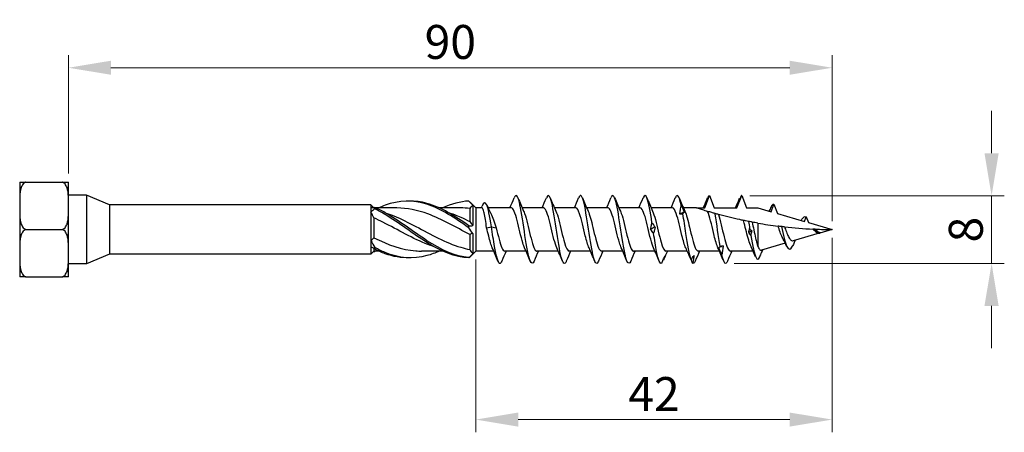
# Model space of a CAD drawing. Units: millimetres. Extents: x 1819 to 2238, y 1264 to 1639.
# Drawn here: x 1952 to 2068, y 1476 to 1525 of the extents above; entities that cross this region are included whole.
import ezdxf

# ---------------------------------------------------------------- set-up
doc = ezdxf.new("R2010")
doc.units = ezdxf.units.MM
doc.layers.add('Dimensions', color=1, linetype='Continuous', lineweight=20)
doc.layers.add('Part', color=7, linetype='Continuous', lineweight=25)
doc.styles.add('EU_style', font='arial.ttf')
doc.dimstyles.new('Dim_2D', dxfattribs={"dimtxt": 4, "dimasz": 5, "dimexe": 1.5, "dimexo": 1, "dimgap": 1, "dimtad": 1, "dimdec": 1, "dimdsep": 46, "dimtxsty": 'EU_style', "dimcen": 2.5, "dimclrd": 256, "dimclre": 256, "dimclrt": 256, "dimadec": 0, "dimazin": 0, "dimtfac": 1, "dimtdec": 1, "dimtmove": 0, "dimatfit": 3, "dimfxl": 0, "dimtolj": 1, "dimtzin": 0, "dimlwd": -1, "dimlwe": -1, "dimarcsym": 0})

# ---------------------------------------------------------------- blocks, each defined once
blk = doc.blocks.new('*D1')
at = {"layer": 'Defpoints', "color": 0}
for p in [(2047.88, 1519.07), (1957.88, 1505.59), (2047.88, 1500)]:
    blk.add_point(p, dxfattribs=at)
at = {"layer": 'Dimensions'}
for p, q in [((1957.88, 1506.59), (1957.88, 1520.57)), ((2047.88, 1501), (2047.88, 1520.57)), ((1962.88, 1519.07), (2042.88, 1519.07))]:
    blk.add_line(p, q, dxfattribs=at)
for points in [[(1962.88, 1519.9), (1962.88, 1518.24), (1957.88, 1519.07)], [(2042.88, 1519.9), (2042.88, 1518.24), (2047.88, 1519.07)]]:
    blk.add_solid(points, dxfattribs=at)
at = {"layer": 'Dimensions', "insert": (2002.88, 1522.11), "char_height": 4, "attachment_point": 5, "style": 'EU_style'}
blk.add_mtext('\\A1;90', dxfattribs=at)
blk = doc.blocks.new('*D2')
at = {"layer": 'Defpoints', "color": 0}
for p in [(2047.88, 1500), (2005.88, 1497.45), (2047.88, 1477.59)]:
    blk.add_point(p, dxfattribs=at)
at = {"layer": 'Dimensions'}
for p, q in [((2047.88, 1499), (2047.88, 1476.09)), ((2005.88, 1496.45), (2005.88, 1476.09)), ((2010.88, 1477.59), (2042.88, 1477.59))]:
    blk.add_line(p, q, dxfattribs=at)
for points in [[(2010.88, 1478.42), (2010.88, 1476.76), (2005.88, 1477.59)], [(2042.88, 1478.42), (2042.88, 1476.76), (2047.88, 1477.59)]]:
    blk.add_solid(points, dxfattribs=at)
at = {"layer": 'Dimensions', "insert": (2026.88, 1480.6), "char_height": 4, "attachment_point": 5, "style": 'EU_style'}
blk.add_mtext('\\A1;42', dxfattribs=at)
blk = doc.blocks.new('*D3')
at = {"layer": 'Defpoints', "color": 0}
for p in [(2037.17, 1503.98), (2035.34, 1496), (2066.68, 1496)]:
    blk.add_point(p, dxfattribs=at)
at = {"layer": 'Dimensions'}
for p, q in [((2066.68, 1508.98), (2066.68, 1513.98)), ((2038.17, 1503.98), (2068.18, 1503.98)), ((2066.68, 1503.98), (2066.68, 1496)), ((2036.34, 1496), (2068.18, 1496)), ((2066.68, 1491), (2066.68, 1486))]:
    blk.add_line(p, q, dxfattribs=at)
for points in [[(2065.84, 1508.98), (2067.51, 1508.98), (2066.68, 1503.98)], [(2065.84, 1491), (2067.51, 1491), (2066.68, 1496)]]:
    blk.add_solid(points, dxfattribs=at)
at = {"layer": 'Dimensions', "insert": (2063.64, 1499.99), "char_height": 4, "attachment_point": 5, "rotation": 90, "style": 'EU_style'}
blk.add_mtext('\\A1;8', dxfattribs=at)

msp = doc.modelspace()

# ---------------------------------------------------------------- linework, layer by layer
at = {"layer": 'Part'}
for p, q in [((1952.13, 1505.59), (1952.85, 1505.59)), ((1952.13, 1505.59), (1952.13, 1502.79)), ((1952.85, 1505.59), (1957.15, 1505.59)), ((1957.15, 1505.59), (1957.88, 1505.59)), ((1957.88, 1502.79), (1957.88, 1505.59)), ((1959.98, 1504.04), (1957.88, 1504.04)), ((1959.98, 1504.04), (1959.98, 1495.96)), ((1962.72, 1502.9), (1959.98, 1504.04)), ((2005.88, 1502.55), (2005.2, 1503.22)), ((2032.86, 1502.55), (2033.43, 1504)), ((2033.43, 1504), (2033.99, 1502.55)), ((2036.66, 1502.55), (2037.23, 1504)), ((2037.23, 1504), (2037.79, 1502.55)), ((2040.68, 1502.1), (2041.03, 1502.98)), ((2041.03, 1502.98), (2041.46, 1501.87)), ((1952.13, 1502.79), (1952.13, 1497.21)), ((1957.88, 1497.21), (1957.88, 1502.79)), ((1962.72, 1502.9), (1962.72, 1497.1)), ((1993.53, 1502.9), (1962.72, 1502.9)), ((1993.53, 1502.9), (1993.53, 1502.59)), ((1993.82, 1502.61), (1993.53, 1502.9)), ((1993.53, 1502.59), (1993.53, 1502.04)), ((1993.53, 1502.04), (1993.53, 1498.7)), ((1996.57, 1502.55), (1994.08, 1502.55)), ((2004.07, 1502.55), (2001.58, 1502.55)), ((2005.18, 1502.48), (2005.18, 1500.94)), ((2005.53, 1502.86), (2005.53, 1500.47)), ((2005.88, 1502.55), (2005.88, 1497.45)), ((2006.61, 1502.55), (2005.88, 1502.55)), ((2010.06, 1502.55), (2007.34, 1502.55)), ((2013.86, 1502.55), (2011.36, 1502.55)), ((2017.66, 1502.55), (2015.16, 1502.55)), ((2021.46, 1502.55), (2018.96, 1502.55)), ((2025.26, 1502.55), (2022.76, 1502.55)), ((2029.06, 1502.55), (2026.56, 1502.55)), ((2031.88, 1502.55), (2030.36, 1502.55)), ((2031.88, 1502.55), (2032.86, 1502.55)), ((2033.99, 1502.55), (2036.66, 1502.55)), ((2037.79, 1502.55), (2039.13, 1502.55)), ((2039.13, 1502.55), (2040.68, 1502.1)), ((2041.46, 1501.87), (2044.62, 1500.95)), ((1993.88, 1501.36), (1993.88, 1499.02)), ((2039.13, 1500.75), (2039.13, 1498.01)), ((2044.62, 1500.95), (2044.83, 1501.49)), ((2044.83, 1501.49), (2045.09, 1500.81)), ((2045.09, 1500.81), (2047.88, 1500)), ((1952.85, 1500), (1957.15, 1500)), ((2005.53, 1499.53), (2005.53, 1497.14)), ((2007.16, 1500.21), (2007.73, 1500.33)), ((2007.73, 1500.33), (2008.29, 1500.21)), ((2046.36, 1499.56), (2043.31, 1498.67)), ((2046.21, 1499.75), (2046.1, 1499.61)), ((2047.88, 1500), (2046.44, 1499.58)), ((1993.53, 1498.7), (1993.53, 1497.94)), ((2005.18, 1499.41), (2005.18, 1497.63)), ((2042.36, 1498.39), (2039.54, 1497.57)), ((1952.13, 1497.21), (1952.13, 1494.41)), ((1957.88, 1494.41), (1957.88, 1497.21)), ((1993.53, 1497.94), (1993.53, 1497.1)), ((1993.88, 1497.45), (1993.53, 1497.1)), ((1993.88, 1497.75), (1993.88, 1497.45)), ((1994.47, 1497.45), (1993.88, 1497.45)), ((2001.97, 1497.45), (1999.49, 1497.45)), ((2005.88, 1497.45), (2005.2, 1496.78)), ((2008, 1497.45), (2005.88, 1497.45)), ((2011.8, 1497.45), (2009.29, 1497.45)), ((2015.6, 1497.45), (2013.09, 1497.45)), ((2019.4, 1497.45), (2016.89, 1497.45)), ((2023.2, 1497.45), (2020.69, 1497.45)), ((2027, 1497.45), (2024.49, 1497.45)), ((2030.8, 1497.45), (2028.29, 1497.45)), ((2034.6, 1497.45), (2032.09, 1497.45)), ((2038.57, 1497.45), (2035.89, 1497.45)), ((1959.98, 1495.96), (1957.88, 1495.96)), ((1962.72, 1497.1), (1959.98, 1495.96)), ((1993.53, 1497.1), (1962.72, 1497.1)), ((1952.85, 1494.41), (1952.13, 1494.41)), ((1952.85, 1494.41), (1957.15, 1494.41)), ((1957.88, 1494.41), (1957.15, 1494.41))]:
    msp.add_line(p, q, dxfattribs=at)
for points, knots in [([(1952.85, 1505.59), (1952.82, 1505.58), (1952.8, 1505.57), (1952.69, 1505.52), (1952.6, 1505.44), (1952.43, 1505.25), (1952.35, 1505.09), (1952.19, 1504.62), (1952.15, 1504.25), (1952.12, 1503.51), (1952.13, 1503.13), (1952.13, 1502.79)], [-0.3263732, -0.3263732, -0.3263732, -0.3263732, -0.3186907, -0.3186907, -0.2879681, -0.2879681, -0.2366488, -0.2366488, -0.1183244, -0.1183244, 0, 0, 0, 0]), ([(1957.88, 1502.79), (1957.88, 1503.13), (1957.88, 1503.51), (1957.85, 1504.25), (1957.81, 1504.62), (1957.65, 1505.09), (1957.57, 1505.25), (1957.4, 1505.44), (1957.31, 1505.52), (1957.2, 1505.57), (1957.18, 1505.58), (1957.15, 1505.59)], [0, 0, 0, 0, 0.1183244, 0.1183244, 0.2366488, 0.2366488, 0.2879681, 0.2879681, 0.3186907, 0.3186907, 0.3263732, 0.3263732, 0.3263732, 0.3263732]), ([(2012.75, 1496.28), (2012.6, 1495.91), (2012.44, 1495.92), (2012.28, 1496.32), (2012.08, 1496.84), (2011.88, 1497.99), (2011.68, 1499.29), (2011.49, 1500.59), (2011.29, 1502), (2011.09, 1502.9), (2010.89, 1503.81), (2010.69, 1504.2), (2010.49, 1503.89), (2010.46, 1503.85), (2010.43, 1503.79), (2010.4, 1503.73)], [40.469888, 40.469888, 40.469888, 40.469888, 41.243704, 41.243704, 41.243704, 42.23382, 42.23382, 42.23382, 43.223936, 43.223936, 43.223936, 44.214052, 44.214052, 44.214052, 44.353114, 44.353114, 44.353114, 44.353114]), ([(2016.55, 1496.27), (2016.53, 1496.21), (2016.5, 1496.16), (2016.48, 1496.12), (2016.28, 1495.8), (2016.08, 1496.17), (2015.88, 1497.06), (2015.68, 1497.96), (2015.48, 1499.35), (2015.28, 1500.66), (2015.08, 1501.96), (2014.88, 1503.13), (2014.68, 1503.66), (2014.52, 1504.08), (2014.36, 1504.1), (2014.2, 1503.72)], [34.186703, 34.186703, 34.186703, 34.186703, 34.312892, 34.312892, 34.312892, 35.303008, 35.303008, 35.303008, 36.293124, 36.293124, 36.293124, 37.28324, 37.28324, 37.28324, 38.069928, 38.069928, 38.069928, 38.069928]), ([(2024.15, 1496.28), (2023.99, 1495.89), (2023.82, 1495.92), (2023.66, 1496.38), (2023.46, 1496.94), (2023.26, 1498.13), (2023.06, 1499.44), (2022.86, 1500.75), (2022.66, 1502.13), (2022.46, 1503), (2022.26, 1503.88), (2022.06, 1504.21), (2021.86, 1503.86), (2021.84, 1503.82), (2021.82, 1503.78), (2021.8, 1503.73)], [21.620332, 21.620332, 21.620332, 21.620332, 22.431499, 22.431499, 22.431499, 23.421615, 23.421615, 23.421615, 24.411731, 24.411731, 24.411731, 25.401847, 25.401847, 25.401847, 25.503558, 25.503558, 25.503558, 25.503558]), ([(2026.65, 1500.8), (2026.46, 1502.1), (2026.26, 1503.23), (2026.06, 1503.72), (2025.91, 1504.09), (2025.75, 1504.08), (2025.6, 1503.72)], [17.480919, 17.480919, 17.480919, 17.480919, 18.471035, 18.471035, 18.471035, 19.220373, 19.220373, 19.220373, 19.220373]), ([(2030.1, 1502.85), (2029.9, 1503.77), (2029.7, 1504.19), (2029.5, 1503.91), (2029.47, 1503.87), (2029.44, 1503.8), (2029.4, 1503.73)], [11.787752, 11.787752, 11.787752, 11.787752, 12.777868, 12.777868, 12.777868, 12.937187, 12.937187, 12.937187, 12.937187]), ([(2005.07, 1500.19), (2003.43, 1501.35), (2001.78, 1502.44), (2000.13, 1502.98), (1998.49, 1503.51), (1996.84, 1503.46), (1995.19, 1502.85), (1994.95, 1502.76), (1994.71, 1502.66), (1994.47, 1502.55)], [0.094736, 0.094736, 0.094736, 0.094736, 1.129555, 1.129555, 1.129555, 2.164374, 2.164374, 2.164374, 2.314552, 2.314552, 2.314552, 2.314552]), ([(2005.07, 1500.44), (2003.43, 1501.59), (2001.78, 1502.63), (2000.13, 1503.08), (1999.43, 1503.28), (1998.73, 1503.36), (1998.03, 1503.34)], [0.094736, 0.094736, 0.094736, 0.094736, 1.129555, 1.129555, 1.129555, 1.570796, 1.570796, 1.570796, 1.570796]), ([(2007.73, 1500.33), (2007.53, 1501.59), (2007.34, 1502.57), (2007.15, 1502.95), (2006.98, 1503.29), (2006.81, 1503.17), (2006.64, 1502.76)], [0, 0, 0, 0, 0.959896, 0.959896, 0.959896, 1.803906, 1.803906, 1.803906, 1.803906]), ([(2020.35, 1496.28), (2020.26, 1496.05), (2020.16, 1495.96), (2020.07, 1496.02), (2019.87, 1496.15), (2019.67, 1496.97), (2019.47, 1498.14), (2019.27, 1499.31), (2019.07, 1500.79), (2018.87, 1501.94), (2018.67, 1503.1), (2018.47, 1503.89), (2018.27, 1503.99), (2018.18, 1504.03), (2018.09, 1503.93), (2018, 1503.72)], [27.903517, 27.903517, 27.903517, 27.903517, 28.372195, 28.372195, 28.372195, 29.362311, 29.362311, 29.362311, 30.352427, 30.352427, 30.352427, 31.342543, 31.342543, 31.342543, 31.786743, 31.786743, 31.786743, 31.786743]), ([(2037.17, 1503.98), (2037.11, 1503.85), (2037.06, 1503.71), (2036.94, 1503.45), (2036.88, 1503.32), (2036.82, 1503.19)], [0, 0, 0, 0, 0.04635749, 0.04635749, 0.09246659, 0.09246659, 0.09246659, 0.09246659]), ([(2036.82, 1503.19), (2036.84, 1503.27), (2036.86, 1503.36), (2036.92, 1503.53), (2036.95, 1503.61), (2036.98, 1503.68)], [0, 0, 0, 0, 0.0523429, 0.0523429, 0.105829, 0.105829, 0.105829, 0.105829]), ([(1952.13, 1502.79), (1952.13, 1502.45), (1952.12, 1502.08), (1952.15, 1501.33), (1952.19, 1500.96), (1952.35, 1500.5), (1952.43, 1500.33), (1952.6, 1500.14), (1952.69, 1500.07), (1952.8, 1500.02), (1952.82, 1500.01), (1952.85, 1500)], [0, 0, 0, 0, 0.1183244, 0.1183244, 0.2366488, 0.2366488, 0.2879681, 0.2879681, 0.3186907, 0.3186907, 0.3263732, 0.3263732, 0.3263732, 0.3263732]), ([(1957.15, 1500), (1957.18, 1500.01), (1957.2, 1500.02), (1957.31, 1500.07), (1957.4, 1500.14), (1957.57, 1500.33), (1957.65, 1500.5), (1957.81, 1500.96), (1957.85, 1501.33), (1957.88, 1502.08), (1957.88, 1502.45), (1957.88, 1502.79)], [-0.3263732, -0.3263732, -0.3263732, -0.3263732, -0.3186907, -0.3186907, -0.2879681, -0.2879681, -0.2366488, -0.2366488, -0.1183244, -0.1183244, 0, 0, 0, 0]), ([(1993.98, 1502.59), (1993.98, 1502.57), (1993.98, 1502.54), (1993.98, 1502.48), (1993.98, 1502.46), (1993.98, 1502.43)], [-0.02500671, -0.02500671, -0.02500671, -0.02500671, -0.01266645, -0.01266645, 0, 0, 0, 0]), ([(2005.07, 1496.68), (2003.43, 1496.83), (2001.78, 1497.62), (2000.13, 1498.68), (1998.49, 1499.75), (1996.84, 1501.04), (1995.19, 1501.98), (1994.79, 1502.21), (1994.38, 1502.41), (1993.98, 1502.59)], [0.094736, 0.094736, 0.094736, 0.094736, 1.129555, 1.129555, 1.129555, 2.164374, 2.164374, 2.164374, 2.418538, 2.418538, 2.418538, 2.418538]), ([(2005.07, 1496.65), (2003.43, 1496.72), (2001.78, 1497.43), (2000.13, 1498.46), (1998.49, 1499.48), (1996.84, 1500.79), (1995.19, 1501.77), (1994.79, 1502.01), (1994.38, 1502.23), (1993.98, 1502.43)], [0.094736, 0.094736, 0.094736, 0.094736, 1.129555, 1.129555, 1.129555, 2.164374, 2.164374, 2.164374, 2.418538, 2.418538, 2.418538, 2.418538]), ([(1995.11, 1502.02), (1996.34, 1501.61), (1997.58, 1501.01), (1998.82, 1500.36), (2000.58, 1499.42), (2002.34, 1498.43), (2004.11, 1497.9), (2004.46, 1497.79), (2004.82, 1497.7), (2005.18, 1497.63)], [-2.181662, -2.181662, -2.181662, -2.181662, -1.405207, -1.405207, -1.405207, -0.29714, -0.29714, -0.29714, -0.073304, -0.073304, -0.073304, -0.073304]), ([(2005.18, 1499.41), (2003.53, 1500.27), (2001.88, 1501.22), (2000.24, 1501.83), (1999.01, 1502.29), (1997.79, 1502.54), (1996.57, 1502.54)], [0.073304, 0.073304, 0.073304, 0.073304, 1.108067, 1.108067, 1.108067, 1.87676, 1.87676, 1.87676, 1.87676]), ([(2002.61, 1502.02), (2003.11, 1501.86), (2003.61, 1501.67), (2004.11, 1501.45), (2004.46, 1501.29), (2004.82, 1501.12), (2005.18, 1500.94)], [-0.6108652, -0.6108652, -0.6108652, -0.6108652, -0.2971399, -0.2971399, -0.2971399, -0.0733038, -0.0733038, -0.0733038, -0.0733038]), ([(2007.16, 1500.21), (2007.11, 1500.54), (2007.07, 1500.87), (2006.97, 1501.47), (2006.92, 1501.73), (2006.82, 1502.16), (2006.78, 1502.33), (2006.69, 1502.51), (2006.65, 1502.55), (2006.61, 1502.55)], [0, 0, 0, 0, 0.1017137, 0.1017137, 0.2034274, 0.2034274, 0.3051411, 0.3051411, 0.3847003, 0.3847003, 0.3847003, 0.3847003]), ([(2007.63, 1501.95), (2007.64, 1501.93), (2007.65, 1501.91), (2007.76, 1501.68), (2007.87, 1501.42), (2008.08, 1500.85), (2008.18, 1500.53), (2008.29, 1500.21)], [0.43437, 0.43437, 0.43437, 0.43437, 0.4418424, 0.4418424, 0.5438349, 0.5438349, 0.6458274, 0.6458274, 0.6458274, 0.6458274]), ([(2011.63, 1497.83), (2011.56, 1497.98), (2011.49, 1498.18), (2011.42, 1498.42), (2011.2, 1499.15), (2010.97, 1500.23), (2010.75, 1501.08), (2010.53, 1501.93), (2010.3, 1502.53), (2010.08, 1502.55), (2010.07, 1502.55), (2010.07, 1502.55), (2010.06, 1502.55)], [41.388362, 41.388362, 41.388362, 41.388362, 41.741332, 41.741332, 41.741332, 42.8494, 42.8494, 42.8494, 43.957467, 43.957467, 43.957467, 43.982297, 43.982297, 43.982297, 43.982297]), ([(2011.52, 1502.17), (2011.56, 1502.09), (2011.6, 1501.99), (2011.64, 1501.87), (2011.87, 1501.24), (2012.09, 1500.19), (2012.31, 1499.29), (2012.54, 1498.38), (2012.76, 1497.66), (2012.98, 1497.49), (2013.02, 1497.46), (2013.05, 1497.45), (2013.09, 1497.45)], [-43.43464, -43.43464, -43.43464, -43.43464, -43.237024, -43.237024, -43.237024, -42.128957, -42.128957, -42.128957, -41.02089, -41.02089, -41.02089, -40.840704, -40.840704, -40.840704, -40.840704]), ([(2015.43, 1497.82), (2015.21, 1498.31), (2014.99, 1499.26), (2014.77, 1500.19), (2014.55, 1501.12), (2014.32, 1502), (2014.1, 1502.36), (2014.02, 1502.48), (2013.94, 1502.54), (2013.86, 1502.54)], [35.105177, 35.105177, 35.105177, 35.105177, 36.200997, 36.200997, 36.200997, 37.309064, 37.309064, 37.309064, 37.699112, 37.699112, 37.699112, 37.699112]), ([(2015.32, 1502.17), (2015.44, 1501.92), (2015.55, 1501.56), (2015.66, 1501.13), (2015.89, 1500.29), (2016.11, 1499.21), (2016.33, 1498.46), (2016.52, 1497.84), (2016.71, 1497.46), (2016.89, 1497.45)], [-37.151454, -37.151454, -37.151454, -37.151454, -36.588622, -36.588622, -36.588622, -35.480554, -35.480554, -35.480554, -34.557519, -34.557519, -34.557519, -34.557519]), ([(2019.23, 1497.83), (2019.08, 1498.16), (2018.94, 1498.67), (2018.79, 1499.26), (2018.57, 1500.17), (2018.34, 1501.21), (2018.12, 1501.86), (2017.97, 1502.3), (2017.82, 1502.54), (2017.66, 1502.54)], [28.821992, 28.821992, 28.821992, 28.821992, 29.552594, 29.552594, 29.552594, 30.660661, 30.660661, 30.660661, 31.415927, 31.415927, 31.415927, 31.415927]), ([(2019.12, 1502.18), (2019.31, 1501.76), (2019.5, 1501.03), (2019.68, 1500.24), (2019.91, 1499.3), (2020.13, 1498.34), (2020.35, 1497.84), (2020.47, 1497.59), (2020.58, 1497.46), (2020.69, 1497.46)], [-30.868269, -30.868269, -30.868269, -30.868269, -29.940219, -29.940219, -29.940219, -28.832152, -28.832152, -28.832152, -28.274334, -28.274334, -28.274334, -28.274334]), ([(2023.03, 1497.83), (2022.96, 1497.99), (2022.88, 1498.2), (2022.81, 1498.44), (2022.59, 1499.19), (2022.36, 1500.26), (2022.14, 1501.11), (2021.92, 1501.96), (2021.69, 1502.54), (2021.47, 1502.55), (2021.47, 1502.55), (2021.47, 1502.55), (2021.46, 1502.55)], [22.538806, 22.538806, 22.538806, 22.538806, 22.904192, 22.904192, 22.904192, 24.012259, 24.012259, 24.012259, 25.120326, 25.120326, 25.120326, 25.132741, 25.132741, 25.132741, 25.132741]), ([(2022.92, 1502.17), (2022.96, 1502.09), (2023, 1502), (2023.03, 1501.9), (2023.26, 1501.27), (2023.48, 1500.23), (2023.7, 1499.32), (2023.93, 1498.41), (2024.15, 1497.68), (2024.37, 1497.5), (2024.41, 1497.47), (2024.45, 1497.45), (2024.49, 1497.45)], [-24.585084, -24.585084, -24.585084, -24.585084, -24.399883, -24.399883, -24.399883, -23.291816, -23.291816, -23.291816, -22.183749, -22.183749, -22.183749, -21.991149, -21.991149, -21.991149, -21.991149]), ([(2026.83, 1497.82), (2026.83, 1497.82), (2026.83, 1497.82), (2026.83, 1497.82), (2026.61, 1498.31), (2026.39, 1499.28), (2026.16, 1500.22), (2025.94, 1501.16), (2025.72, 1502.02), (2025.49, 1502.37), (2025.42, 1502.49), (2025.34, 1502.54), (2025.26, 1502.54)], [16.255621, 16.255621, 16.255621, 16.255621, 16.255789, 16.255789, 16.255789, 17.363856, 17.363856, 17.363856, 18.471923, 18.471923, 18.471923, 18.849556, 18.849556, 18.849556, 18.849556]), ([(2026.72, 1502.17), (2026.83, 1501.93), (2026.94, 1501.58), (2027.06, 1501.16), (2027.28, 1500.32), (2027.5, 1499.24), (2027.73, 1498.49), (2027.91, 1497.85), (2028.1, 1497.46), (2028.29, 1497.45)], [-18.301898, -18.301898, -18.301898, -18.301898, -17.751481, -17.751481, -17.751481, -16.643414, -16.643414, -16.643414, -15.707963, -15.707963, -15.707963, -15.707963]), ([(2030.63, 1497.83), (2030.48, 1498.16), (2030.33, 1498.69), (2030.18, 1499.29), (2029.96, 1500.2), (2029.74, 1501.24), (2029.51, 1501.88), (2029.36, 1502.31), (2029.21, 1502.54), (2029.06, 1502.54)], [9.972436, 9.972436, 9.972436, 9.972436, 10.715454, 10.715454, 10.715454, 11.823521, 11.823521, 11.823521, 12.566371, 12.566371, 12.566371, 12.566371]), ([(2029.93, 1501.81), (2029.95, 1501.98), (2029.98, 1502.15), (2030.03, 1502.5), (2030.06, 1502.67), (2030.1, 1502.85)], [0, 0, 0, 0, 0.0523429, 0.0523429, 0.105829, 0.105829, 0.105829, 0.105829]), ([(2030.29, 1501.84), (2030.23, 1501.83), (2030.17, 1501.82), (2030.05, 1501.8), (2029.99, 1501.8), (2029.93, 1501.81)], [0, 0, 0, 0, 0.04635749, 0.04635749, 0.09246659, 0.09246659, 0.09246659, 0.09246659]), ([(2030.1, 1502.85), (2030.16, 1502.72), (2030.22, 1502.58), (2030.34, 1502.32), (2030.4, 1502.18), (2030.46, 1502.04)], [0, 0, 0, 0, 0.04635749, 0.04635749, 0.09246659, 0.09246659, 0.09246659, 0.09246659]), ([(2030.46, 1502.04), (2030.44, 1502.02), (2030.41, 1501.99), (2030.35, 1501.92), (2030.32, 1501.88), (2030.29, 1501.84)], [0, 0, 0, 0, 0.0523429, 0.0523429, 0.105829, 0.105829, 0.105829, 0.105829]), ([(2031.25, 1496.43), (2031.05, 1497.02), (2030.85, 1498.23), (2030.65, 1499.54), (2030.53, 1500.33), (2030.41, 1501.14), (2030.29, 1501.84)], [9.89003, 9.89003, 9.89003, 9.89003, 10.880146, 10.880146, 10.880146, 11.473563, 11.473563, 11.473563, 11.473563]), ([(2030.52, 1502.17), (2030.71, 1501.76), (2030.89, 1501.05), (2031.08, 1500.27), (2031.3, 1499.34), (2031.52, 1498.36), (2031.75, 1497.85), (2031.86, 1497.59), (2031.98, 1497.46), (2032.09, 1497.46)], [-12.018713, -12.018713, -12.018713, -12.018713, -11.103078, -11.103078, -11.103078, -9.995011, -9.995011, -9.995011, -9.424778, -9.424778, -9.424778, -9.424778]), ([(2033.21, 1502.13), (2033.01, 1502.19), (2032.81, 1502.25), (2032.45, 1502.37), (2032.26, 1502.43), (2032.04, 1502.5), (2031.98, 1502.51), (2031.9, 1502.54), (2031.88, 1502.55), (2031.88, 1502.55)], [3.020107, 3.020107, 3.020107, 3.020107, 3.0838009, 3.0838009, 3.1532654, 3.1532654, 3.1879977, 3.1879977, 3.22273, 3.22273, 3.22273, 3.22273]), ([(2034.08, 1501.88), (2033.95, 1501.92), (2033.82, 1501.96), (2033.54, 1502.04), (2033.36, 1502.09), (2033.21, 1502.13)], [-0.2137682, -0.2137682, -0.2137682, -0.2137682, -0.1230827, -0.1230827, 0, 0, 0, 0]), ([(2034.43, 1497.83), (2034.28, 1498.16), (2034.13, 1498.69), (2033.98, 1499.29), (2033.76, 1500.2), (2033.54, 1501.24), (2033.31, 1501.88), (2033.28, 1501.97), (2033.25, 1502.06), (2033.21, 1502.13)], [3.68925, 3.68925, 3.68925, 3.68925, 4.432268, 4.432268, 4.432268, 5.540335, 5.540335, 5.540335, 5.702711, 5.702711, 5.702711, 5.702711]), ([(2034.48, 1501.77), (2034.44, 1501.79), (2034.37, 1501.8), (2034.24, 1501.84), (2034.16, 1501.86), (2034.08, 1501.88)], [-0.1713717, -0.1713717, -0.1713717, -0.1713717, -0.082809, -0.082809, 0, 0, 0, 0]), ([(2034.69, 1498.03), (2034.49, 1499.17), (2034.29, 1500.64), (2034.09, 1501.81), (2034.09, 1501.83), (2034.09, 1501.86), (2034.08, 1501.88)], [4.196864, 4.196864, 4.196864, 4.196864, 5.180957, 5.180957, 5.180957, 5.20256, 5.20256, 5.20256, 5.20256]), ([(2037.42, 1501.07), (2037.27, 1501.1), (2037.13, 1501.13), (2036.19, 1501.34), (2035.29, 1501.56), (2034.48, 1501.77)], [2.5992489, 2.5992489, 2.5992489, 2.5992489, 2.6439793, 2.6439793, 2.8882884, 2.8882884, 2.8882884, 2.8882884]), ([(2034.48, 1501.77), (2034.7, 1501.1), (2034.92, 1500.04), (2035.15, 1499.15), (2035.37, 1498.27), (2035.59, 1497.59), (2035.82, 1497.47), (2035.84, 1497.46), (2035.87, 1497.45), (2035.89, 1497.45)], [-5.482307, -5.482307, -5.482307, -5.482307, -4.37424, -4.37424, -4.37424, -3.266173, -3.266173, -3.266173, -3.141593, -3.141593, -3.141593, -3.141593]), ([(2000.94, 1497.98), (2000.71, 1498.05), (2000.47, 1498.14), (2000.24, 1498.23), (1998.47, 1498.9), (1996.71, 1499.96), (1994.94, 1500.85), (1994.59, 1501.03), (1994.23, 1501.2), (1993.88, 1501.36)], [0.959931, 0.959931, 0.959931, 0.959931, 1.108067, 1.108067, 1.108067, 2.216134, 2.216134, 2.216134, 2.43997, 2.43997, 2.43997, 2.43997]), ([(2026.49, 1500), (2026.51, 1500.13), (2026.53, 1500.26), (2026.59, 1500.53), (2026.62, 1500.66), (2026.65, 1500.8)], [0, 0, 0, 0, 0.0523429, 0.0523429, 0.105829, 0.105829, 0.105829, 0.105829]), ([(2026.65, 1500.8), (2026.71, 1500.73), (2026.77, 1500.64), (2026.89, 1500.47), (2026.95, 1500.39), (2027.01, 1500.29)], [0, 0, 0, 0, 0.04635749, 0.04635749, 0.09246659, 0.09246659, 0.09246659, 0.09246659]), ([(2038.02, 1500.95), (2037.92, 1500.97), (2037.8, 1501), (2037.6, 1501.04), (2037.51, 1501.05), (2037.42, 1501.07)], [-0.1710536, -0.1710536, -0.1710536, -0.1710536, -0.0873501, -0.0873501, -0.0229426, -0.0229426, -0.0229426, -0.0229426]), ([(2038.37, 1497.88), (2038.35, 1497.92), (2038.34, 1497.95), (2038.23, 1498.2), (2038.14, 1498.46), (2037.96, 1499.06), (2037.87, 1499.39), (2037.69, 1500.07), (2037.6, 1500.42), (2037.48, 1500.86), (2037.45, 1500.97), (2037.42, 1501.07)], [0.3017004, 0.3017004, 0.3017004, 0.3017004, 0.3194073, 0.3194073, 0.4258765, 0.4258765, 0.5323456, 0.5323456, 0.6388147, 0.6388147, 0.6751763, 0.6751763, 0.6751763, 0.6751763]), ([(2038.45, 1500.87), (2038.4, 1500.88), (2038.34, 1500.89), (2038.2, 1500.92), (2038.11, 1500.94), (2038.02, 1500.95)], [-0.1313755, -0.1313755, -0.1313755, -0.1313755, -0.0765731, -0.0765731, 0, 0, 0, 0]), ([(2038.45, 1500.87), (2038.52, 1500.57), (2038.59, 1500.26), (2038.73, 1499.61), (2038.8, 1499.27), (2038.91, 1498.78), (2038.96, 1498.6), (2039.04, 1498.28), (2039.08, 1498.14), (2039.13, 1498.01)], [0.3197822, 0.3197822, 0.3197822, 0.3197822, 0.416502, 0.416502, 0.5206275, 0.5206275, 0.5827024, 0.5827024, 0.6447773, 0.6447773, 0.6447773, 0.6447773]), ([(1952.85, 1500), (1952.82, 1499.99), (1952.8, 1499.98), (1952.69, 1499.93), (1952.6, 1499.86), (1952.43, 1499.67), (1952.35, 1499.5), (1952.19, 1499.04), (1952.15, 1498.67), (1952.12, 1497.92), (1952.13, 1497.55), (1952.13, 1497.21)], [-0.3263732, -0.3263732, -0.3263732, -0.3263732, -0.3186907, -0.3186907, -0.2879681, -0.2879681, -0.2366488, -0.2366488, -0.1183244, -0.1183244, 0, 0, 0, 0]), ([(1957.88, 1497.21), (1957.88, 1497.55), (1957.88, 1497.92), (1957.85, 1498.67), (1957.81, 1499.04), (1957.65, 1499.5), (1957.57, 1499.67), (1957.4, 1499.86), (1957.31, 1499.93), (1957.2, 1499.98), (1957.18, 1499.99), (1957.15, 1500)], [0, 0, 0, 0, 0.1183244, 0.1183244, 0.2366488, 0.2366488, 0.2879681, 0.2879681, 0.3186907, 0.3186907, 0.3263732, 0.3263732, 0.3263732, 0.3263732]), ([(2005.07, 1500.19), (2005.08, 1500.23), (2005.08, 1500.27), (2005.08, 1500.36), (2005.08, 1500.4), (2005.07, 1500.44)], [-0.02500671, -0.02500671, -0.02500671, -0.02500671, -0.01266645, -0.01266645, 0, 0, 0, 0]), ([(2007.83, 1497.83), (2007.69, 1498.15), (2007.54, 1498.65), (2007.4, 1499.23), (2007.32, 1499.55), (2007.24, 1499.88), (2007.16, 1500.21)], [47.671547, 47.671547, 47.671547, 47.671547, 48.389735, 48.389735, 48.389735, 48.77736, 48.77736, 48.77736, 48.77736]), ([(2008.95, 1496.28), (2008.86, 1496.07), (2008.78, 1495.97), (2008.69, 1496.01), (2008.49, 1496.09), (2008.29, 1496.87), (2008.09, 1498.01), (2007.97, 1498.71), (2007.85, 1499.53), (2007.73, 1500.33)], [46.753073, 46.753073, 46.753073, 46.753073, 47.1844, 47.1844, 47.1844, 48.174517, 48.174517, 48.174517, 48.77736, 48.77736, 48.77736, 48.77736]), ([(2008.29, 1500.21), (2008.51, 1499.27), (2008.74, 1498.31), (2008.96, 1497.82), (2009.07, 1497.58), (2009.18, 1497.46), (2009.29, 1497.46)], [-48.77736, -48.77736, -48.77736, -48.77736, -47.669293, -47.669293, -47.669293, -47.12389, -47.12389, -47.12389, -47.12389]), ([(2026.84, 1499.55), (2026.79, 1499.62), (2026.73, 1499.69), (2026.61, 1499.84), (2026.55, 1499.92), (2026.49, 1500)], [0, 0, 0, 0, 0.04635749, 0.04635749, 0.09246659, 0.09246659, 0.09246659, 0.09246659]), ([(2027.01, 1500.29), (2026.99, 1500.18), (2026.97, 1500.06), (2026.91, 1499.81), (2026.88, 1499.68), (2026.84, 1499.55)], [0, 0, 0, 0, 0.0523429, 0.0523429, 0.105829, 0.105829, 0.105829, 0.105829]), ([(2027.8, 1496.03), (2027.6, 1495.87), (2027.4, 1496.4), (2027.2, 1497.41), (2027.08, 1498.01), (2026.96, 1498.77), (2026.84, 1499.55)], [15.583196, 15.583196, 15.583196, 15.583196, 16.573313, 16.573313, 16.573313, 17.166729, 17.166729, 17.166729, 17.166729]), ([(2041.9, 1500.35), (2041.84, 1500.36), (2041.77, 1500.36), (2041.64, 1500.38), (2041.58, 1500.39), (2041.52, 1500.39)], [-0.09722355, -0.09722355, -0.09722355, -0.09722355, -0.04871425, -0.04871425, -0.00448789, -0.00448789, -0.00448789, -0.00448789]), ([(2042.12, 1498.85), (2042.04, 1498.99), (2041.96, 1499.17), (2041.79, 1499.58), (2041.71, 1499.82), (2041.59, 1500.18), (2041.55, 1500.29), (2041.52, 1500.39)], [0.4599139, 0.4599139, 0.4599139, 0.4599139, 0.5302893, 0.5302893, 0.6074252, 0.6074252, 0.6417396, 0.6417396, 0.6417396, 0.6417396]), ([(2042.28, 1500.31), (2042.22, 1500.31), (2042.16, 1500.32), (2042.04, 1500.33), (2041.97, 1500.34), (2041.9, 1500.35)], [-0.1095453, -0.1095453, -0.1095453, -0.1095453, -0.0582382, -0.0582382, 0, 0, 0, 0]), ([(2041.9, 1500.35), (2042.12, 1499.37), (2042.34, 1498.45), (2042.56, 1498), (2042.77, 1497.56), (2042.99, 1497.6), (2043.21, 1498.03), (2043.23, 1498.06), (2043.24, 1498.1), (2043.26, 1498.13)], [1.109977, 1.109977, 1.109977, 1.109977, 2.195818, 2.195818, 2.195818, 3.281659, 3.281659, 3.281659, 3.358593, 3.358593, 3.358593, 3.358593]), ([(2042.28, 1500.31), (2042.31, 1500.21), (2042.34, 1500.12), (2042.45, 1499.82), (2042.53, 1499.61), (2042.69, 1499.24), (2042.77, 1499.08), (2042.94, 1498.83), (2043.02, 1498.74), (2043.17, 1498.66), (2043.24, 1498.65), (2043.31, 1498.67)], [0.1930081, 0.1930081, 0.1930081, 0.1930081, 0.2222115, 0.2222115, 0.2915548, 0.2915548, 0.3585593, 0.3585593, 0.4232434, 0.4232434, 0.4770762, 0.4770762, 0.4770762, 0.4770762]), ([(2045.75, 1500.04), (2045.72, 1500.05), (2045.69, 1500.05), (2045.64, 1500.05), (2045.63, 1500.05), (2045.61, 1500.05)], [-0.04286134, -0.04286134, -0.04286134, -0.04286134, -0.02120435, -0.02120435, -0.01020033, -0.01020033, -0.01020033, -0.01020033]), ([(2045.86, 1499.83), (2045.8, 1499.87), (2045.74, 1499.92), (2045.66, 1500), (2045.64, 1500.03), (2045.61, 1500.05)], [0.02143568, 0.02143568, 0.02143568, 0.02143568, 0.04635571, 0.04635571, 0.05653691, 0.05653691, 0.05653691, 0.05653691]), ([(2045.89, 1500.04), (2045.87, 1500.04), (2045.86, 1500.04), (2045.81, 1500.04), (2045.78, 1500.04), (2045.75, 1500.04)], [-0.03824301, -0.03824301, -0.03824301, -0.03824301, -0.0258487, -0.0258487, 0, 0, 0, 0]), ([(2045.89, 1500.04), (2045.92, 1500), (2045.96, 1499.96), (2046.07, 1499.85), (2046.14, 1499.8), (2046.21, 1499.75)], [0.05354056, 0.05354056, 0.05354056, 0.05354056, 0.07059684, 0.07059684, 0.10016461, 0.10016461, 0.10016461, 0.10016461]), ([(2046.21, 1499.75), (2046.24, 1499.73), (2046.27, 1499.71), (2046.33, 1499.67), (2046.36, 1499.66), (2046.44, 1499.64), (2046.49, 1499.63), (2046.53, 1499.63)], [0, 0, 0, 0, 0.01377988, 0.01377988, 0.02717358, 0.02717358, 0.04654425, 0.04654425, 0.04654425, 0.04654425]), ([(1993.88, 1499.02), (1995.52, 1498.21), (1997.17, 1497.6), (1998.82, 1497.48), (1999.04, 1497.46), (1999.26, 1497.45), (1999.49, 1497.45)], [-2.43997, -2.43997, -2.43997, -2.43997, -1.405207, -1.405207, -1.405207, -1.264833, -1.264833, -1.264833, -1.264833]), ([(2038.29, 1499.3), (2038.5, 1498.08), (2038.7, 1497.07), (2038.91, 1496.69), (2039.05, 1496.41), (2039.2, 1496.46), (2039.35, 1496.79)], [1.760653, 1.760653, 1.760653, 1.760653, 2.774173, 2.774173, 2.774173, 3.504228, 3.504228, 3.504228, 3.504228]), ([(2043.55, 1498.74), (2043.48, 1498.61), (2043.42, 1498.49), (2043.33, 1498.29), (2043.29, 1498.21), (2043.26, 1498.13)], [0.05558605, 0.05558605, 0.05558605, 0.05558605, 0.09797116, 0.09797116, 0.12355904, 0.12355904, 0.12355904, 0.12355904]), ([(1952.13, 1497.21), (1952.13, 1496.87), (1952.12, 1496.49), (1952.15, 1495.75), (1952.19, 1495.38), (1952.35, 1494.91), (1952.43, 1494.75), (1952.6, 1494.56), (1952.69, 1494.48), (1952.8, 1494.43), (1952.82, 1494.42), (1952.85, 1494.41)], [0, 0, 0, 0, 0.1183244, 0.1183244, 0.2366488, 0.2366488, 0.2879681, 0.2879681, 0.3186907, 0.3186907, 0.3263732, 0.3263732, 0.3263732, 0.3263732]), ([(1957.15, 1494.41), (1957.18, 1494.42), (1957.2, 1494.43), (1957.31, 1494.48), (1957.4, 1494.56), (1957.57, 1494.75), (1957.65, 1494.91), (1957.81, 1495.38), (1957.85, 1495.75), (1957.88, 1496.49), (1957.88, 1496.87), (1957.88, 1497.21)], [-0.3263732, -0.3263732, -0.3263732, -0.3263732, -0.3186907, -0.3186907, -0.2879681, -0.2879681, -0.2366488, -0.2366488, -0.1183244, -0.1183244, 0, 0, 0, 0]), ([(1993.98, 1497.88), (1993.98, 1497.85), (1993.98, 1497.82), (1993.98, 1497.75), (1993.98, 1497.72), (1993.98, 1497.69)], [-0.02500671, -0.02500671, -0.02500671, -0.02500671, -0.01266645, -0.01266645, 0, 0, 0, 0]), ([(2001.58, 1497.45), (2001.1, 1497.23), (2000.61, 1497.05), (2000.13, 1496.92), (1998.49, 1496.46), (1996.84, 1496.61), (1995.19, 1497.29), (1994.79, 1497.46), (1994.38, 1497.66), (1993.98, 1497.88)], [0.82704, 0.82704, 0.82704, 0.82704, 1.129555, 1.129555, 1.129555, 2.164374, 2.164374, 2.164374, 2.418538, 2.418538, 2.418538, 2.418538]), ([(1998.03, 1496.66), (1997.08, 1496.64), (1996.14, 1496.8), (1995.19, 1497.15), (1994.79, 1497.3), (1994.38, 1497.48), (1993.98, 1497.69)], [1.5707963, 1.5707963, 1.5707963, 1.5707963, 2.1643739, 2.1643739, 2.1643739, 2.4185381, 2.4185381, 2.4185381, 2.4185381]), ([(2034.52, 1497.86), (2034.54, 1497.88), (2034.57, 1497.91), (2034.62, 1497.96), (2034.66, 1497.99), (2034.69, 1498.03)], [0, 0, 0, 0, 0.0523429, 0.0523429, 0.105829, 0.105829, 0.105829, 0.105829]), ([(2034.88, 1497.05), (2034.82, 1497.18), (2034.76, 1497.32), (2034.64, 1497.59), (2034.58, 1497.72), (2034.52, 1497.86)], [0, 0, 0, 0, 0.04635749, 0.04635749, 0.09246659, 0.09246659, 0.09246659, 0.09246659]), ([(2034.69, 1498.03), (2034.75, 1498.05), (2034.81, 1498.06), (2034.93, 1498.08), (2034.99, 1498.09), (2035.05, 1498.09)], [0, 0, 0, 0, 0.04635749, 0.04635749, 0.09246659, 0.09246659, 0.09246659, 0.09246659]), ([(2035.05, 1498.09), (2035.03, 1497.92), (2035, 1497.75), (2034.94, 1497.4), (2034.91, 1497.22), (2034.88, 1497.05)], [0, 0, 0, 0, 0.0523429, 0.0523429, 0.105829, 0.105829, 0.105829, 0.105829]), ([(2039.13, 1498.01), (2039.21, 1497.82), (2039.29, 1497.68), (2039.43, 1497.57), (2039.48, 1497.55), (2039.54, 1497.57)], [0, 0, 0, 0, 0.103719, 0.103719, 0.1742655, 0.1742655, 0.1742655, 0.1742655]), ([(2005.07, 1496.65), (2005.08, 1496.66), (2005.08, 1496.66), (2005.08, 1496.67), (2005.08, 1496.67), (2005.07, 1496.68)], [-0.02500671, -0.02500671, -0.02500671, -0.02500671, -0.01266645, -0.01266645, 0, 0, 0, 0]), ([(2027.8, 1496.03), (2027.86, 1496.17), (2027.92, 1496.31), (2028.04, 1496.58), (2028.1, 1496.71), (2028.16, 1496.84)], [0, 0, 0, 0, 0.04635749, 0.04635749, 0.09246659, 0.09246659, 0.09246659, 0.09246659]), ([(2028.16, 1496.84), (2028.14, 1496.76), (2028.12, 1496.68), (2028.06, 1496.52), (2028.03, 1496.45), (2027.99, 1496.38)], [0, 0, 0, 0, 0.0523429, 0.0523429, 0.105829, 0.105829, 0.105829, 0.105829]), ([(2031.25, 1496.43), (2031.31, 1496.52), (2031.37, 1496.61), (2031.49, 1496.79), (2031.55, 1496.87), (2031.61, 1496.95)], [0, 0, 0, 0, 0.04635749, 0.04635749, 0.09246659, 0.09246659, 0.09246659, 0.09246659]), ([(2031.61, 1496.95), (2031.58, 1496.8), (2031.56, 1496.65), (2031.5, 1496.34), (2031.47, 1496.19), (2031.44, 1496.05)], [0, 0, 0, 0, 0.0523429, 0.0523429, 0.105829, 0.105829, 0.105829, 0.105829]), ([(2035.55, 1496.28), (2035.45, 1496.03), (2035.34, 1495.94), (2035.24, 1496.04), (2035.12, 1496.16), (2035, 1496.51), (2034.88, 1497.05)], [2.770776, 2.770776, 2.770776, 2.770776, 3.289258, 3.289258, 3.289258, 3.882675, 3.882675, 3.882675, 3.882675])]:
    msp.add_open_spline(points, degree=3, knots=knots, dxfattribs=at)
for points in [[(2005.07, 1503.35), (2004.04, 1503.31), (2003.01, 1503.01), (2001.97, 1502.54)], [(2005.53, 1502.86), (2005.38, 1503.04), (2005.23, 1503.21), (2005.07, 1503.35)], [(2009.9, 1502.55), (2010.07, 1502.94), (2010.24, 1503.33), (2010.4, 1503.73)], [(2010.85, 1503.73), (2011.07, 1503.21), (2011.29, 1502.69), (2011.52, 1502.18)], [(2013.7, 1502.55), (2013.87, 1502.94), (2014.04, 1503.33), (2014.2, 1503.73)], [(2014.65, 1503.73), (2014.87, 1503.21), (2015.09, 1502.69), (2015.32, 1502.18)], [(2017.5, 1502.55), (2017.67, 1502.94), (2017.84, 1503.33), (2018, 1503.73)], [(2018.45, 1503.73), (2018.67, 1503.21), (2018.89, 1502.69), (2019.12, 1502.18)], [(2021.3, 1502.55), (2021.47, 1502.94), (2021.64, 1503.33), (2021.8, 1503.73)], [(2022.25, 1503.73), (2022.47, 1503.21), (2022.69, 1502.69), (2022.92, 1502.18)], [(2025.1, 1502.55), (2025.27, 1502.94), (2025.44, 1503.33), (2025.6, 1503.73)], [(2026.05, 1503.73), (2026.27, 1503.21), (2026.49, 1502.69), (2026.72, 1502.18)], [(2028.9, 1502.55), (2029.07, 1502.94), (2029.24, 1503.33), (2029.4, 1503.73)], [(2029.85, 1503.73), (2030.07, 1503.21), (2030.29, 1502.69), (2030.52, 1502.18)], [(2032.7, 1502.55), (2032.87, 1502.94), (2033.04, 1503.33), (2033.2, 1503.73)], [(2033.43, 1504), (2033.35, 1504), (2033.28, 1503.9), (2033.2, 1503.72)], [(2036.5, 1502.55), (2036.66, 1502.91), (2036.81, 1503.26), (2036.96, 1503.62)], [(2036.98, 1503.68), (2037, 1503.66), (2037.01, 1503.65), (2037.02, 1503.63)], [(2037.23, 1504), (2037.21, 1504), (2037.19, 1503.99), (2037.17, 1503.98)], [(2040.72, 1502.67), (2040.82, 1502.9), (2040.92, 1503.01), (2041.03, 1502.98)], [(1993.53, 1502.59), (1993.67, 1502.62), (1993.82, 1502.62), (1993.98, 1502.59)], [(1993.98, 1502.43), (1993.83, 1502.31), (1993.67, 1502.18), (1993.53, 1502.04)], [(1993.88, 1501.36), (1993.77, 1501.59), (1993.65, 1501.82), (1993.53, 1502.04)], [(2005.18, 1502.48), (2004.81, 1502.53), (2004.44, 1502.55), (2004.07, 1502.54)], [(2005.53, 1502.86), (2005.4, 1502.74), (2005.29, 1502.61), (2005.18, 1502.48)], [(2006.55, 1502.55), (2006.58, 1502.62), (2006.61, 1502.69), (2006.64, 1502.77)], [(2007.17, 1502.91), (2007.32, 1502.59), (2007.47, 1502.26), (2007.63, 1501.95)], [(2030.46, 1502.04), (2030.28, 1501.97), (2030.11, 1501.89), (2029.93, 1501.81)], [(2040.48, 1502.16), (2040.56, 1502.33), (2040.64, 1502.5), (2040.72, 1502.67)], [(2005.18, 1500.94), (2005.29, 1500.8), (2005.4, 1500.64), (2005.53, 1500.47)], [(2038.02, 1500.95), (2038.07, 1500.68), (2038.11, 1500.4), (2038.16, 1500.12)], [(2039.13, 1500.75), (2038.9, 1500.79), (2038.68, 1500.83), (2038.45, 1500.87)], [(2039.13, 1500.75), (2039.92, 1500.61), (2040.72, 1500.49), (2041.52, 1500.39)], [(2044.24, 1501.06), (2044.27, 1501.11), (2044.3, 1501.16), (2044.33, 1501.21)], [(2044.33, 1501.21), (2044.5, 1501.5), (2044.66, 1501.59), (2044.83, 1501.49)], [(2005.07, 1500.44), (2005.23, 1500.43), (2005.38, 1500.44), (2005.53, 1500.47)], [(2005.53, 1499.53), (2005.38, 1499.74), (2005.23, 1499.96), (2005.07, 1500.19)], [(2005.53, 1499.53), (2005.4, 1499.51), (2005.29, 1499.47), (2005.18, 1499.41)], [(2027.01, 1500.29), (2026.84, 1500.2), (2026.66, 1500.1), (2026.49, 1500)], [(2038.06, 1499.64), (2038.09, 1499.79), (2038.12, 1499.95), (2038.16, 1500.12)], [(2038.4, 1499.83), (2038.29, 1499.76), (2038.17, 1499.7), (2038.06, 1499.64)], [(2038.29, 1499.3), (2038.21, 1499.41), (2038.14, 1499.52), (2038.06, 1499.64)], [(2038.16, 1500.12), (2038.24, 1500.03), (2038.32, 1499.93), (2038.4, 1499.83)], [(2038.4, 1499.83), (2038.37, 1499.65), (2038.33, 1499.48), (2038.29, 1499.3)], [(2042.28, 1500.31), (2043.4, 1500.18), (2044.52, 1500.1), (2045.61, 1500.05)], [(2045.75, 1500.04), (2045.87, 1499.85), (2045.98, 1499.71), (2046.1, 1499.61)], [(2046.02, 1499.69), (2045.97, 1499.74), (2045.91, 1499.79), (2045.86, 1499.83)], [(2045.89, 1500.04), (2046.56, 1500.01), (2047.23, 1500), (2047.88, 1500)], [(2046.1, 1499.61), (2046.25, 1499.52), (2046.39, 1499.54), (2046.53, 1499.63)], [(1993.53, 1498.7), (1993.65, 1498.79), (1993.77, 1498.9), (1993.88, 1499.02)], [(1993.53, 1498.7), (1993.67, 1498.42), (1993.82, 1498.15), (1993.98, 1497.88)], [(2042.55, 1498.02), (2042.41, 1498.3), (2042.27, 1498.58), (2042.12, 1498.85)], [(1993.98, 1497.69), (1993.83, 1497.79), (1993.67, 1497.87), (1993.53, 1497.94)], [(1993.82, 1497.39), (1993.87, 1497.39), (1993.92, 1497.4), (1993.98, 1497.41)], [(1994.08, 1497.45), (1994.04, 1497.43), (1994.01, 1497.42), (1993.98, 1497.41)], [(2005.07, 1496.68), (2005.23, 1496.83), (2005.38, 1496.98), (2005.53, 1497.14)], [(2005.18, 1497.63), (2005.29, 1497.45), (2005.4, 1497.29), (2005.53, 1497.14)], [(2008.5, 1496.27), (2008.29, 1496.79), (2008.06, 1497.31), (2007.83, 1497.82)], [(2009.46, 1497.45), (2009.28, 1497.06), (2009.12, 1496.67), (2008.95, 1496.27)], [(2012.3, 1496.27), (2012.09, 1496.79), (2011.86, 1497.31), (2011.63, 1497.82)], [(2013.26, 1497.45), (2013.08, 1497.06), (2012.92, 1496.67), (2012.75, 1496.27)], [(2016.1, 1496.27), (2015.89, 1496.79), (2015.66, 1497.31), (2015.43, 1497.82)], [(2017.06, 1497.45), (2016.88, 1497.06), (2016.72, 1496.67), (2016.55, 1496.27)], [(2019.9, 1496.27), (2019.69, 1496.79), (2019.46, 1497.31), (2019.23, 1497.82)], [(2020.86, 1497.45), (2020.68, 1497.06), (2020.52, 1496.67), (2020.35, 1496.27)], [(2023.7, 1496.27), (2023.49, 1496.79), (2023.26, 1497.31), (2023.03, 1497.82)], [(2024.66, 1497.45), (2024.48, 1497.06), (2024.32, 1496.67), (2024.15, 1496.27)], [(2027.5, 1496.27), (2027.29, 1496.79), (2027.06, 1497.31), (2026.83, 1497.82)], [(2028.46, 1497.45), (2028.32, 1497.13), (2028.18, 1496.82), (2028.05, 1496.5)], [(2031.17, 1496.58), (2031, 1497), (2030.82, 1497.41), (2030.63, 1497.82)], [(2032.26, 1497.45), (2032.08, 1497.06), (2031.92, 1496.67), (2031.75, 1496.27)], [(2035.1, 1496.27), (2034.89, 1496.79), (2034.66, 1497.31), (2034.43, 1497.82)], [(2035.05, 1498.09), (2034.87, 1498.01), (2034.7, 1497.94), (2034.52, 1497.86)], [(2036.06, 1497.45), (2035.88, 1497.06), (2035.72, 1496.67), (2035.55, 1496.27)], [(2038.86, 1496.79), (2038.7, 1497.16), (2038.53, 1497.52), (2038.37, 1497.88)], [(2039.7, 1497.62), (2039.61, 1497.41), (2039.52, 1497.21), (2039.43, 1497)], [(2005.2, 1496.78), (2005.16, 1496.73), (2005.12, 1496.69), (2005.07, 1496.65)], [(2027.99, 1496.38), (2027.99, 1496.39), (2027.98, 1496.4), (2027.97, 1496.42)], [(2031.17, 1496.58), (2031.2, 1496.53), (2031.22, 1496.47), (2031.25, 1496.43)], [(2031.44, 1496.05), (2031.38, 1496.18), (2031.32, 1496.32), (2031.26, 1496.45)], [(2031.75, 1496.27), (2031.65, 1496.02), (2031.54, 1495.94), (2031.44, 1496.05)], [(2039.35, 1496.79), (2039.38, 1496.86), (2039.41, 1496.93), (2039.44, 1497.01)], [(2039.44, 1497.01), (2039.43, 1497), (2039.43, 1497), (2039.43, 1496.99)]]:
    msp.add_open_spline(points, degree=3, dxfattribs=at)

# ---------------------------------------------------------------- dimensions: what is measured, and where the dimension line sits
at = {"layer": 'Dimensions'}
for base, p1, picture, middle in [((2047.88, 1519.07), (1957.88, 1505.59), '*D1', (2002.88, 1519.07)), ((2047.88, 1477.59), (2005.88, 1497.45), '*D2', (2026.88, 1477.59))]:
    dim = msp.add_linear_dim(base=base, p1=p1, p2=(2047.88, 1500), dimstyle='Dim_2D', dxfattribs=at)
    dim.commit()
    dim.dimension.update_dxf_attribs({"geometry": picture, "text_midpoint": middle, "dimtype": 160})
dim = msp.add_linear_dim(base=(2066.68, 1496), p1=(2037.17, 1503.98), p2=(2035.34, 1496), angle=90, dimstyle='Dim_2D', dxfattribs=at)
dim.commit()
dim.dimension.update_dxf_attribs({"geometry": '*D3', "text_midpoint": (2066.68, 1499.99), "dimtype": 160})

doc.saveas('drawing.dxf')
